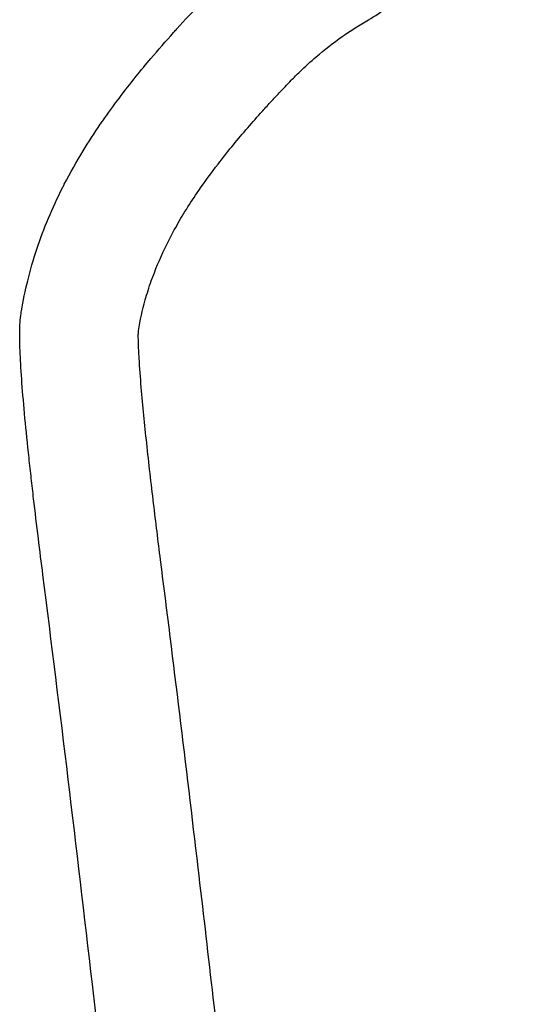
# Model space of a CAD drawing. Units: centimetres. Extents: x 1950 to 3651, y 451 to 1071.
# Drawn here: x 3221 to 3232, y 961 to 982 of the extents above; entities that cross this region are included whole.
import ezdxf

# ---------------------------------------------------------------- set-up
doc = ezdxf.new("R2010")
doc.units = ezdxf.units.CM
doc.layers.add('Default', color=7, linetype='Continuous')

msp = doc.modelspace()

# ---------------------------------------------------------------- linework, layer by layer
at = {"layer": 'Default'}
for points, knots in [([(3227.951, 981.874), (3228.09, 981.954), (3228.34, 982.117), (3228.76, 982.447), (3229.258, 982.926), (3229.711, 983.484), (3230.075, 984.023), (3230.416, 984.591), (3230.826, 985.403), (3231.162, 986.277), (3231.394, 987.048), (3231.49, 987.43), (3231.534, 987.622)], [491.206582, 491.206582, 491.206582, 491.206582, 496.011504, 500.125734, 507.232025, 516.703417, 521.649216, 526.733976, 536.565564, 548.904783, 554.811206, 560.716512, 560.716512, 560.716512, 560.716512]), ([(3223.102, 975.323), (3223.137, 975.541), (3223.216, 975.895), (3223.401, 976.475), (3223.616, 976.987), (3223.875, 977.485), (3224.116, 977.893), (3224.411, 978.34), (3224.824, 978.903), (3225.265, 979.441), (3225.632, 979.859), (3225.853, 980.102), (3226.024, 980.288), (3226.18, 980.452), (3226.339, 980.617), (3226.554, 980.831), (3226.902, 981.15), (3227.38, 981.524), (3227.761, 981.765), (3227.951, 981.874)], [407.667202, 407.667202, 407.667202, 407.667202, 414.303686, 418.512604, 425.942084, 430.938321, 435.343196, 440.142674, 447.00159, 456.291406, 461.00788, 463.692893, 466.142232, 468.589182, 470.47528, 473.001213, 477.701171, 484.627671, 491.206582, 491.206582, 491.206582, 491.206582]), ([(3223.568, 970.495), (3223.518, 970.89), (3223.417, 971.709), (3223.277, 972.919), (3223.175, 973.939), (3223.12, 974.649), (3223.103, 975.008), (3223.099, 975.19), (3223.1, 975.27), (3223.101, 975.311), (3223.102, 975.323)], [359.143863, 359.143863, 359.143863, 359.143863, 371.081499, 383.888576, 395.680305, 401.837495, 405.250543, 406.45429, 407.30304, 407.667202, 407.667202, 407.667202, 407.667202]), ([(3224.953, 958.854), (3224.761, 960.571), (3224.316, 964.453), (3223.843, 968.332), (3223.568, 970.495)], [241.90871, 241.90871, 241.90871, 241.90871, 293.723999, 359.143863, 359.143863, 359.143863, 359.143863])]:
    msp.add_open_spline(points, degree=3, knots=knots, dxfattribs=at)
at = {"layer": 'Default', "lineweight": -3}
for points in [[(3223.914, 981.685), (3224.081, 981.87), (3224.253, 982.055), (3224.43, 982.239)], [(3223.843, 981.607), (3223.867, 981.633), (3223.891, 981.659), (3223.914, 981.685)], [(3220.628, 975.688), (3220.631, 975.707), (3220.634, 975.725), (3220.637, 975.743)]]:
    msp.add_open_spline(points, degree=3, dxfattribs=at)
for points, knots in [([(3220.637, 975.743), (3220.672, 975.954), (3220.715, 976.165), (3220.767, 976.375), (3220.822, 976.598), (3220.886, 976.82), (3220.96, 977.041), (3221.105, 977.477), (3221.286, 977.908), (3221.501, 978.335), (3221.513, 978.36), (3221.526, 978.384), (3221.539, 978.409), (3221.66, 978.645), (3221.795, 978.884), (3221.937, 979.116), (3222.051, 979.303), (3222.172, 979.488), (3222.298, 979.672), (3222.316, 979.698), (3222.333, 979.723), (3222.351, 979.748), (3222.571, 980.064), (3222.807, 980.377), (3223.057, 980.687), (3223.156, 980.811), (3223.258, 980.934), (3223.362, 981.057), (3223.518, 981.241), (3223.679, 981.424), (3223.843, 981.607)], [1320.183156, 1320.183156, 1320.183156, 1320.183156, 1345.447911, 1345.447911, 1345.447911, 1372.337038, 1372.337038, 1372.337038, 1425.383489, 1425.383489, 1425.383489, 1428.470516, 1428.470516, 1428.470516, 1458.016439, 1458.016439, 1458.016439, 1481.592718, 1481.592718, 1481.592718, 1484.859225, 1484.859225, 1484.859225, 1525.450993, 1525.450993, 1525.450993, 1541.67409, 1541.67409, 1541.67409, 1566.042841, 1566.042841, 1566.042841, 1566.042841]), ([(3220.82, 972.419), (3220.811, 972.495), (3220.803, 972.57), (3220.795, 972.645), (3220.764, 972.934), (3220.735, 973.213), (3220.71, 973.477), (3220.685, 973.743), (3220.663, 973.992), (3220.646, 974.221), (3220.629, 974.447), (3220.617, 974.652), (3220.609, 974.836), (3220.601, 975.015), (3220.598, 975.168), (3220.6, 975.309), (3220.601, 975.376), (3220.603, 975.437), (3220.612, 975.559), (3220.618, 975.625), (3220.628, 975.688)], [1270.567344, 1270.567344, 1270.567344, 1270.567344, 1272.939419, 1272.939419, 1272.939419, 1282.137263, 1282.137263, 1282.137263, 1291.421143, 1291.421143, 1291.421143, 1300.58129, 1300.58129, 1300.58129, 1309.442564, 1309.442564, 1309.442564, 1313.765929, 1313.765929, 1317.978694, 1317.978694, 1317.978694, 1317.978694]), ([(3228.921, 949.638), (3228.485, 949.721), (3228.102, 949.805), (3227.762, 949.89), (3227.421, 949.975), (3227.122, 950.062), (3226.856, 950.147), (3226.724, 950.19), (3226.599, 950.232), (3226.481, 950.275), (3226.389, 950.308), (3226.3, 950.34), (3226.216, 950.373), (3226.115, 950.411), (3226.017, 950.449), (3225.923, 950.487), (3225.832, 950.524), (3225.743, 950.561), (3225.657, 950.598), (3225.483, 950.673), (3225.324, 950.747), (3225.168, 950.823), (3224.858, 950.975), (3224.583, 951.131), (3224.34, 951.292), (3224.149, 951.419), (3223.972, 951.552), (3223.814, 951.693), (3223.736, 951.763), (3223.677, 951.834), (3223.585, 951.966), (3223.548, 952.029), (3223.517, 952.09), (3223.443, 952.235), (3223.386, 952.393), (3223.29, 952.713), (3223.247, 952.887), (3223.204, 953.085), (3223.161, 953.286), (3223.12, 953.506), (3223.079, 953.75), (3223.038, 953.993), (3222.998, 954.257), (3222.957, 954.543), (3222.917, 954.825), (3222.876, 955.127), (3222.835, 955.448), (3222.795, 955.762), (3222.755, 956.094), (3222.713, 956.441), (3222.673, 956.779), (3222.632, 957.131), (3222.59, 957.494), (3222.55, 957.846), (3222.509, 958.207), (3222.468, 958.576), (3222.357, 959.568), (3222.245, 960.56), (3222.131, 961.551), (3221.965, 962.99), (3221.796, 964.429), (3221.622, 965.867), (3221.448, 967.305), (3221.27, 968.743), (3221.088, 970.18), (3221.056, 970.43), (3221.024, 970.687), (3220.992, 970.946), (3220.958, 971.224), (3220.925, 971.504), (3220.892, 971.782), (3220.875, 971.927), (3220.859, 972.071), (3220.843, 972.214), (3220.835, 972.282), (3220.827, 972.351), (3220.82, 972.419)], [809.824275, 809.824275, 809.824275, 809.824275, 835.665982, 835.665982, 835.665982, 861.53539, 861.53539, 861.53539, 874.373006, 874.373006, 874.373006, 884.435661, 884.435661, 884.435661, 896.400976, 896.400976, 896.400976, 907.962691, 907.962691, 907.962691, 931.065067, 931.065067, 931.065067, 977.880018, 977.880018, 977.880018, 1015.015874, 1015.015874, 1015.015874, 1020.59186, 1020.59186, 1025.833462, 1025.833462, 1025.833462, 1038.388226, 1038.388226, 1051.285015, 1051.285015, 1051.285015, 1064.096297, 1064.096297, 1064.096297, 1076.86471, 1076.86471, 1076.86471, 1089.484299, 1089.484299, 1089.484299, 1101.860124, 1101.860124, 1101.860124, 1113.911448, 1113.911448, 1113.911448, 1125.566617, 1125.566617, 1125.566617, 1156.86534, 1156.86534, 1156.86534, 1202.290288, 1202.290288, 1202.290288, 1247.703445, 1247.703445, 1247.703445, 1255.594479, 1255.594479, 1255.594479, 1264.046244, 1264.046244, 1264.046244, 1268.448134, 1268.448134, 1268.448134, 1270.567344, 1270.567344, 1270.567344, 1270.567344])]:
    msp.add_open_spline(points, degree=3, knots=knots, dxfattribs=at)

doc.saveas('drawing.dxf')
